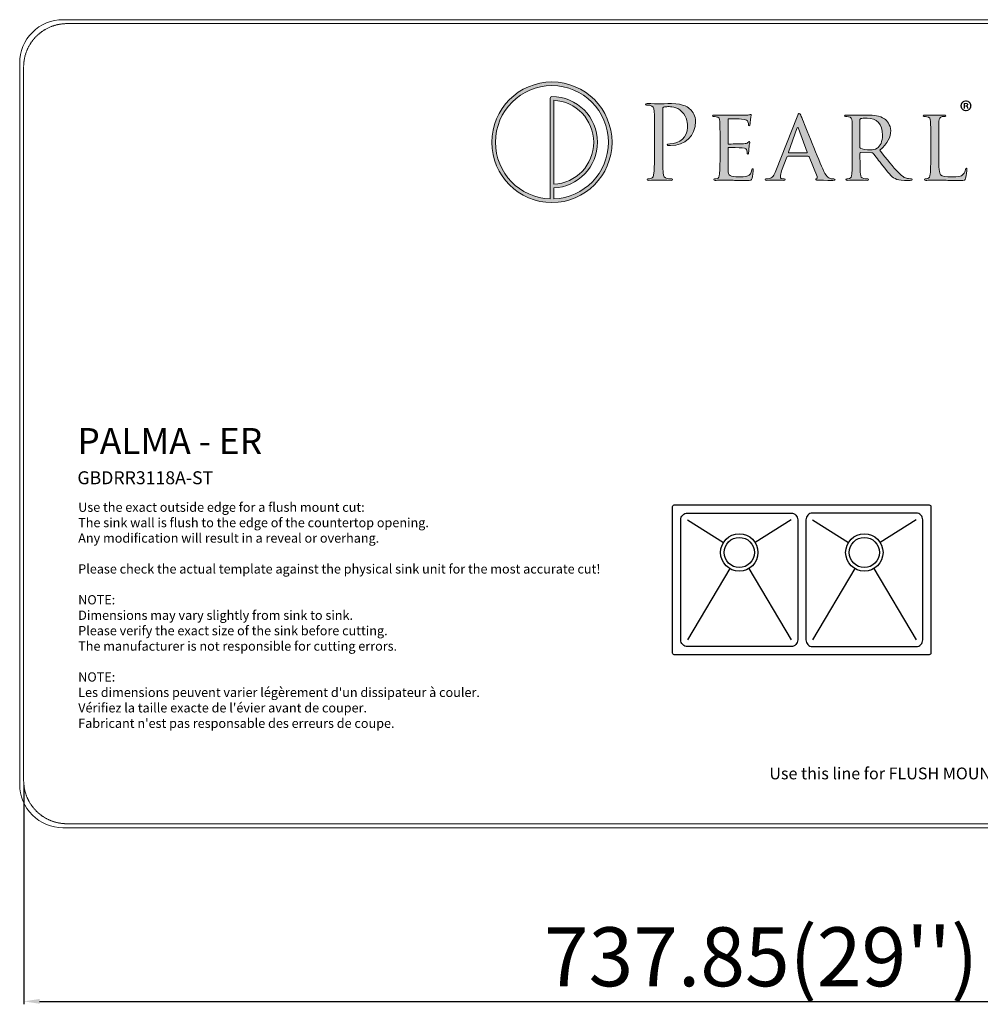
# Model space of a CAD drawing. Units: millimetres. Extents: x 2985 to 8316, y 627 to 1164.
# Drawn here: x 2985 to 3473, y 664 to 1164 of the extents above; entities that cross this region are included whole.
import ezdxf

# ---------------------------------------------------------------- set-up
doc = ezdxf.new("R2010")
doc.units = ezdxf.units.MM
doc.linetypes.add('DASHED2', pattern=[0.375, 0.25, -0.125])
doc.layers.add('图层1', color=10, linetype='Continuous', lineweight=15)
doc.styles.get("Standard").update_dxf_attribs({"font": 'SimSun.ttf'})
doc.dimstyles.new('DIMSTYLE_3', dxfattribs={"dimtxt": 30, "dimasz": 8, "dimexe": 1.5, "dimexo": 0.5, "dimgap": 3, "dimtad": 1, "dimdsep": 46, "dimtxsty": 'Standard', "dimblk": '_FILLED', "dimcen": 1, "dimadec": 0, "dimazin": 0, "dimtp": 0.01, "dimtm": 0.01, "dimtfac": 1, "dimtofl": 0, "dimtmove": 0, "dimatfit": 3, "dimldrblk": '_FILLED', "dimfxl": 1, "dimtolj": 1, "dimarcsym": 0})

# ---------------------------------------------------------------- blocks, each defined once
blk = doc.blocks.new('_FILLED')
at = {"color": 0, "linetype": 'ByBlock'}
blk.add_solid([(0, 0), (-1, 0.15), (-1, -0.15)], dxfattribs=at)
blk = doc.blocks.new('*D28')
at = {"color": 0, "lineweight": -2, "transparency": 16777216}
for p, q in [((2986.8, 775.08), (2986.8, 663.55)), ((3724.65, 775.08), (3724.65, 663.55)), ((2994.8, 665.05), (3716.65, 665.05))]:
    blk.add_line(p, q, dxfattribs=at)
at = {"layer": 'DEFPOINTS', "color": 0, "transparency": 16777216}
for p in [(2986.8, 775.58), (3724.65, 775.58), (3724.65, 665.05)]:
    blk.add_point(p, dxfattribs=at)
at = {"color": 0, "lineweight": -2, "transparency": 16777216, "xscale": 8, "yscale": 8, "zscale": 8, "rotation": 180}
blk.add_blockref('_FILLED', (2986.8, 665.05), dxfattribs=at)
at = {"color": 0, "lineweight": -2, "transparency": 16777216, "xscale": 8, "yscale": 8, "zscale": 8}
blk.add_blockref('_FILLED', (3724.65, 665.05), dxfattribs=at)
at = {"color": 0, "transparency": 16777216, "insert": (3361.62, 687.72), "char_height": 30, "attachment_point": 5}
blk.add_mtext("\\A1;737.85{\\fArial|b0|i0|c0|p34;(29'')}", dxfattribs=at)
blk = doc.blocks.new('1.1')
h = blk.add_hatch(color=256)
h.dxf.hatch_style = 2
edge = h.paths.add_edge_path()
edge.add_spline(control_points=[(690.82, 581.41), (672.21, 581.41), (657.07, 566.21), (657.07, 547.53), (657.07, 528.84), (672.21, 513.64), (690.82, 513.64), (709.43, 513.64), (724.57, 528.84), (724.57, 547.53), (724.57, 566.21), (709.43, 581.41), (690.82, 581.41)], knot_values=[0, 0, 0, 0, 1, 1, 1, 2, 2, 2, 3, 3, 3, 4, 4, 4, 4], degree=3, periodic=0)
edge = h.paths.add_edge_path()
edge.add_spline(control_points=[(691.86, 515.74), (691.86, 515.74), (691.86, 521.88), (691.86, 521.88), (705.48, 522.43), (716.39, 533.72), (716.39, 547.53), (716.39, 561.68), (704.92, 573.2), (690.82, 573.2), (690.25, 573.2), (689.78, 572.74), (689.78, 572.17), (689.78, 572.17), (689.78, 515.74), (689.78, 515.74), (672.79, 516.29), (659.14, 530.33), (659.14, 547.53), (659.14, 565.07), (673.35, 579.34), (690.82, 579.34), (708.29, 579.34), (722.5, 565.07), (722.5, 547.53), (722.5, 530.33), (708.84, 516.29), (691.86, 515.74)], knot_values=[0, 0, 0, 0, 1, 1, 1, 2, 2, 2, 3, 3, 3, 4, 4, 4, 5, 5, 5, 6, 6, 6, 7, 7, 7, 8, 8, 8, 9, 9, 9, 9], degree=3, periodic=0)
edge = h.paths.add_edge_path()
edge.add_spline(control_points=[(691.86, 523.95), (691.86, 523.95), (691.86, 571.1), (691.86, 571.1), (704.33, 570.56), (714.32, 560.19), (714.32, 547.53), (714.32, 534.86), (704.33, 524.5), (691.86, 523.95)], knot_values=[0, 0, 0, 0, 1, 1, 1, 2, 2, 2, 3, 3, 3, 3], degree=3, periodic=0)
h = blk.add_hatch(color=256)
h.dxf.hatch_style = 2
edge = h.paths.add_edge_path()
edge.add_spline(control_points=[(926.37, 568.02), (926.37, 566.31), (924.99, 564.95), (923.24, 564.95), (921.48, 564.95), (920.09, 566.31), (920.09, 568.02), (920.09, 569.74), (921.48, 571.08), (923.26, 571.08), (924.99, 571.08), (926.37, 569.74), (926.37, 568.02)], knot_values=[0, 0, 0, 0, 1, 1, 1, 2, 2, 2, 3, 3, 3, 4, 4, 4, 4], degree=3, periodic=0)
edge = h.paths.add_edge_path()
edge.add_spline(control_points=[(920.87, 568.02), (920.87, 566.66), (921.9, 565.58), (923.26, 565.58), (924.58, 565.56), (925.59, 566.66), (925.59, 568), (925.59, 569.36), (924.58, 570.46), (923.22, 570.46), (921.9, 570.46), (920.87, 569.36), (920.87, 568.02)], knot_values=[0, 0, 0, 0, 1, 1, 1, 2, 2, 2, 3, 3, 3, 4, 4, 4, 4], degree=3, periodic=0)
edge = h.paths.add_edge_path()
edge.add_spline(control_points=[(922.75, 566.44), (922.75, 566.44), (922.04, 566.44), (922.04, 566.44), (922.04, 566.44), (922.04, 569.49), (922.04, 569.49), (922.32, 569.53), (922.71, 569.59), (923.22, 569.59), (923.8, 569.59), (924.06, 569.49), (924.26, 569.34), (924.45, 569.21), (924.58, 568.99), (924.58, 568.69), (924.58, 568.32), (924.3, 568.08), (923.95, 567.96), (923.95, 567.96), (923.95, 567.93), (923.95, 567.93), (924.24, 567.83), (924.39, 567.59), (924.49, 567.18), (924.58, 566.72), (924.65, 566.55), (924.71, 566.44), (924.71, 566.44), (923.96, 566.44), (923.96, 566.44), (923.87, 566.55), (923.81, 566.81), (923.72, 567.18), (923.67, 567.5), (923.48, 567.65), (923.09, 567.65), (923.09, 567.65), (922.75, 567.65), (922.75, 567.65), (922.75, 567.65), (922.75, 566.44), (922.75, 566.44)], knot_values=[0, 0, 0, 0, 1, 1, 1, 2, 2, 2, 3, 3, 3, 4, 4, 4, 5, 5, 5, 6, 6, 6, 7, 7, 7, 8, 8, 8, 9, 9, 9, 10, 10, 10, 11, 11, 11, 12, 12, 12, 13, 13, 13, 14, 14, 14, 14], degree=3, periodic=0)
edge = h.paths.add_edge_path()
edge.add_spline(control_points=[(922.77, 568.15), (922.77, 568.15), (923.11, 568.15), (923.11, 568.15), (923.5, 568.15), (923.81, 568.28), (923.81, 568.6), (923.81, 568.88), (923.61, 569.06), (923.16, 569.06), (922.98, 569.06), (922.85, 569.05), (922.77, 569.03), (922.77, 569.03), (922.77, 568.15), (922.77, 568.15)], knot_values=[0, 0, 0, 0, 1, 1, 1, 2, 2, 2, 3, 3, 3, 4, 4, 4, 5, 5, 5, 5], degree=3, periodic=0)
h = blk.add_hatch(color=256)
h.dxf.hatch_style = 2
edge = h.paths.add_edge_path()
edge.add_spline(control_points=[(748.38, 552.71), (748.38, 561.61), (748.38, 563.21), (748.27, 565.03), (748.15, 566.97), (747.7, 567.88), (745.81, 568.28), (745.36, 568.4), (744.39, 568.45), (743.88, 568.45), (743.65, 568.45), (743.42, 568.57), (743.42, 568.79), (743.42, 569.14), (743.7, 569.25), (744.33, 569.25), (746.9, 569.25), (750.32, 569.08), (750.78, 569.08), (752.03, 569.08), (755.34, 569.25), (757.96, 569.25), (765.09, 569.25), (767.65, 566.86), (768.57, 566), (769.82, 564.8), (771.42, 562.24), (771.42, 559.21), (771.42, 551.12), (765.49, 545.64), (757.39, 545.64), (757.1, 545.64), (756.48, 545.64), (756.19, 545.7), (755.91, 545.7), (755.57, 545.81), (755.57, 546.1), (755.57, 546.56), (755.91, 546.61), (757.1, 546.61), (762.64, 546.61), (766.97, 550.66), (766.97, 555.91), (766.97, 557.79), (766.8, 561.61), (763.78, 564.69), (760.75, 567.77), (757.28, 567.54), (755.96, 567.54), (754.99, 567.54), (754.03, 567.43), (753.51, 567.2), (753.17, 567.08), (753.06, 566.68), (753.06, 566.11), (753.06, 566.11), (753.06, 542.68), (753.06, 542.68), (753.06, 537.2), (753.06, 532.7), (753.34, 530.3), (753.51, 528.65), (753.85, 527.4), (755.57, 527.17), (756.36, 527.05), (757.62, 526.94), (758.13, 526.94), (758.47, 526.94), (758.59, 526.77), (758.59, 526.6), (758.59, 526.31), (758.3, 526.14), (757.68, 526.14), (754.54, 526.14), (750.95, 526.31), (750.66, 526.31), (750.49, 526.31), (746.9, 526.14), (745.19, 526.14), (744.56, 526.14), (744.27, 526.25), (744.27, 526.6), (744.27, 526.77), (744.39, 526.94), (744.73, 526.94), (745.24, 526.94), (745.93, 527.05), (746.44, 527.17), (747.58, 527.4), (747.87, 528.65), (748.1, 530.3), (748.38, 532.7), (748.38, 537.2), (748.38, 542.68), (748.38, 542.68), (748.38, 552.71), (748.38, 552.71)], knot_values=[0, 0, 0, 0, 1, 1, 1, 2, 2, 2, 3, 3, 3, 4, 4, 4, 5, 5, 5, 6, 6, 6, 7, 7, 7, 8, 8, 8, 9, 9, 9, 10, 10, 10, 11, 11, 11, 12, 12, 12, 13, 13, 13, 14, 14, 14, 15, 15, 15, 16, 16, 16, 17, 17, 17, 18, 18, 18, 19, 19, 19, 20, 20, 20, 21, 21, 21, 22, 22, 22, 23, 23, 23, 24, 24, 24, 25, 25, 25, 26, 26, 26, 27, 27, 27, 28, 28, 28, 29, 29, 29, 30, 30, 30, 31, 31, 31, 32, 32, 32, 32], degree=3, periodic=0)
h = blk.add_hatch(color=256)
h.dxf.hatch_style = 2
edge = h.paths.add_edge_path()
edge.add_spline(control_points=[(785.18, 548.78), (785.18, 556.31), (785.18, 557.67), (785.07, 559.21), (784.95, 560.87), (784.67, 561.67), (783.01, 561.89), (782.61, 561.95), (781.76, 562.01), (781.3, 562.01), (781.13, 562.01), (780.9, 562.24), (780.9, 562.41), (780.9, 562.69), (781.13, 562.81), (781.7, 562.81), (783.98, 562.81), (787.23, 562.69), (787.52, 562.69), (787.86, 562.69), (798.35, 562.64), (799.49, 562.69), (800.46, 562.75), (801.37, 562.92), (801.77, 562.98), (802, 563.04), (802.23, 563.21), (802.46, 563.21), (802.63, 563.21), (802.69, 562.98), (802.69, 562.75), (802.69, 562.41), (802.4, 561.84), (802.29, 560.47), (802.23, 560.01), (802.12, 557.85), (802, 557.28), (801.94, 557.05), (801.77, 556.76), (801.55, 556.76), (801.26, 556.76), (801.15, 556.99), (801.15, 557.39), (801.15, 557.73), (801.09, 558.53), (800.86, 559.1), (800.52, 559.9), (800.01, 560.24), (797.27, 560.58), (796.41, 560.7), (790.6, 560.75), (790.03, 560.75), (789.8, 560.75), (789.74, 560.58), (789.74, 560.24), (789.74, 560.24), (789.74, 547.07), (789.74, 547.07), (789.74, 546.73), (789.74, 546.56), (790.03, 546.56), (790.65, 546.56), (797.27, 546.56), (798.41, 546.67), (799.61, 546.78), (800.35, 546.84), (800.86, 547.35), (801.2, 547.7), (801.43, 547.98), (801.6, 547.98), (801.77, 547.98), (801.89, 547.87), (801.89, 547.58), (801.89, 547.3), (801.6, 546.5), (801.49, 544.9), (801.37, 543.93), (801.26, 542.11), (801.26, 541.77), (801.26, 541.37), (801.15, 540.85), (800.8, 540.85), (800.58, 540.85), (800.46, 541.02), (800.46, 541.31), (800.46, 541.77), (800.46, 542.28), (800.23, 542.91), (800.06, 543.59), (799.61, 544.16), (797.67, 544.39), (796.3, 544.56), (790.94, 544.62), (790.08, 544.62), (789.8, 544.62), (789.74, 544.45), (789.74, 544.27), (789.74, 544.27), (789.74, 540.23), (789.74, 540.23), (789.74, 538.57), (789.68, 532.93), (789.74, 531.96), (789.86, 528.71), (790.77, 528.08), (795.73, 528.08), (797.04, 528.08), (799.44, 528.08), (800.75, 528.59), (802.06, 529.16), (802.74, 530.02), (803.03, 531.96), (803.14, 532.53), (803.26, 532.7), (803.54, 532.7), (803.83, 532.7), (803.88, 532.3), (803.88, 531.96), (803.88, 531.61), (803.48, 528.31), (803.2, 527.28), (802.86, 526.03), (802.34, 526.03), (800.41, 526.03), (796.64, 526.03), (793.73, 526.14), (791.68, 526.2), (789.57, 526.31), (788.26, 526.31), (787.52, 526.31), (787.4, 526.31), (786.43, 526.31), (785.35, 526.25), (784.38, 526.2), (783.24, 526.14), (782.44, 526.14), (781.93, 526.14), (781.64, 526.25), (781.64, 526.54), (781.64, 526.71), (781.76, 526.94), (782.04, 526.94), (782.5, 526.94), (783.13, 527.11), (783.58, 527.17), (784.55, 527.34), (784.67, 528.31), (784.89, 529.73), (785.18, 531.73), (785.18, 535.55), (785.18, 540.23), (785.18, 540.23), (785.18, 548.78), (785.18, 548.78)], knot_values=[0, 0, 0, 0, 1, 1, 1, 2, 2, 2, 3, 3, 3, 4, 4, 4, 5, 5, 5, 6, 6, 6, 7, 7, 7, 8, 8, 8, 9, 9, 9, 10, 10, 10, 11, 11, 11, 12, 12, 12, 13, 13, 13, 14, 14, 14, 15, 15, 15, 16, 16, 16, 17, 17, 17, 18, 18, 18, 19, 19, 19, 20, 20, 20, 21, 21, 21, 22, 22, 22, 23, 23, 23, 24, 24, 24, 25, 25, 25, 26, 26, 26, 27, 27, 27, 28, 28, 28, 29, 29, 29, 30, 30, 30, 31, 31, 31, 32, 32, 32, 33, 33, 33, 34, 34, 34, 35, 35, 35, 36, 36, 36, 37, 37, 37, 38, 38, 38, 39, 39, 39, 40, 40, 40, 41, 41, 41, 42, 42, 42, 43, 43, 43, 44, 44, 44, 45, 45, 45, 46, 46, 46, 47, 47, 47, 48, 48, 48, 49, 49, 49, 50, 50, 50, 51, 51, 51, 51], degree=3, periodic=0)
h = blk.add_hatch(color=256)
h.dxf.hatch_style = 2
edge = h.paths.add_edge_path()
edge.add_spline(control_points=[(828.4, 561.84), (829.03, 563.43), (829.26, 563.72), (829.6, 563.72), (830.11, 563.72), (830.28, 563.04), (830.8, 561.95), (831.71, 559.9), (839.75, 539.88), (842.83, 532.53), (844.65, 528.19), (846.02, 527.57), (847.11, 527.22), (847.85, 527), (848.59, 526.94), (849.1, 526.94), (849.39, 526.94), (849.73, 526.82), (849.73, 526.54), (849.73, 526.25), (849.16, 526.14), (848.59, 526.14), (847.85, 526.14), (844.14, 526.14), (840.66, 526.25), (839.69, 526.31), (838.9, 526.31), (838.9, 526.6), (838.9, 526.82), (839.01, 526.82), (839.24, 526.94), (839.52, 527.05), (840.04, 527.45), (839.69, 528.25), (839.69, 528.25), (835.19, 539.37), (835.19, 539.37), (835.07, 539.6), (835.02, 539.66), (834.73, 539.66), (834.73, 539.66), (823.16, 539.66), (823.16, 539.66), (822.93, 539.66), (822.76, 539.54), (822.64, 539.26), (822.64, 539.26), (819.79, 531.5), (819.79, 531.5), (819.34, 530.3), (819.05, 529.11), (819.05, 528.25), (819.05, 527.28), (819.91, 526.94), (820.76, 526.94), (820.76, 526.94), (821.22, 526.94), (821.22, 526.94), (821.62, 526.94), (821.73, 526.77), (821.73, 526.54), (821.73, 526.25), (821.45, 526.14), (820.99, 526.14), (819.79, 526.14), (817.05, 526.31), (816.48, 526.31), (815.97, 526.31), (813.46, 526.14), (811.41, 526.14), (810.78, 526.14), (810.44, 526.25), (810.44, 526.54), (810.44, 526.77), (810.67, 526.94), (810.9, 526.94), (811.24, 526.94), (811.98, 527), (812.38, 527.05), (814.66, 527.34), (815.63, 529.05), (816.6, 531.5), (816.6, 531.5), (828.4, 561.84), (828.4, 561.84)], knot_values=[0, 0, 0, 0, 1, 1, 1, 2, 2, 2, 3, 3, 3, 4, 4, 4, 5, 5, 5, 6, 6, 6, 7, 7, 7, 8, 8, 8, 9, 9, 9, 10, 10, 10, 11, 11, 11, 12, 12, 12, 13, 13, 13, 14, 14, 14, 15, 15, 15, 16, 16, 16, 17, 17, 17, 18, 18, 18, 19, 19, 19, 20, 20, 20, 21, 21, 21, 22, 22, 22, 23, 23, 23, 24, 24, 24, 25, 25, 25, 26, 26, 26, 27, 27, 27, 28, 28, 28, 28], degree=3, periodic=0)
edge = h.paths.add_edge_path()
edge.add_spline(control_points=[(833.99, 541.65), (834.22, 541.65), (834.22, 541.77), (834.16, 541.99), (834.16, 541.99), (829.2, 555.28), (829.2, 555.28), (828.92, 556.02), (828.63, 556.02), (828.35, 555.28), (828.35, 555.28), (823.67, 541.99), (823.67, 541.99), (823.61, 541.77), (823.67, 541.65), (823.84, 541.65), (823.84, 541.65), (833.99, 541.65), (833.99, 541.65)], knot_values=[0, 0, 0, 0, 1, 1, 1, 2, 2, 2, 3, 3, 3, 4, 4, 4, 5, 5, 5, 6, 6, 6, 6], degree=3, periodic=0)
h = blk.add_hatch(color=256)
h.dxf.hatch_style = 2
edge = h.paths.add_edge_path()
edge.add_spline(control_points=[(859.43, 548.78), (859.43, 556.31), (859.43, 557.67), (859.31, 559.21), (859.2, 560.87), (858.91, 561.67), (857.26, 561.89), (856.86, 561.95), (856.01, 562.01), (855.55, 562.01), (855.38, 562.01), (855.15, 562.24), (855.15, 562.41), (855.15, 562.69), (855.38, 562.81), (855.95, 562.81), (858.23, 562.81), (861.59, 562.69), (861.88, 562.69), (862.39, 562.69), (866.61, 562.81), (868.15, 562.81), (871.34, 562.81), (874.88, 562.52), (877.5, 560.7), (878.76, 559.78), (880.98, 557.45), (880.98, 554.08), (880.98, 550.49), (879.5, 547.01), (874.82, 543.02), (878.93, 537.89), (882.41, 533.5), (885.32, 530.47), (888, 527.74), (889.65, 527.28), (890.9, 527.11), (891.87, 526.94), (892.39, 526.94), (892.67, 526.94), (892.96, 526.94), (893.13, 526.71), (893.13, 526.54), (893.13, 526.25), (892.84, 526.14), (891.93, 526.14), (891.93, 526.14), (888.79, 526.14), (888.79, 526.14), (885.94, 526.14), (884.69, 526.43), (883.43, 527.11), (881.27, 528.25), (879.44, 530.59), (876.59, 534.24), (874.48, 536.86), (872.26, 540), (871.17, 541.31), (870.95, 541.54), (870.83, 541.59), (870.49, 541.59), (870.49, 541.59), (864.1, 541.71), (864.1, 541.71), (863.87, 541.71), (863.76, 541.59), (863.76, 541.31), (863.76, 541.31), (863.76, 540.17), (863.76, 540.17), (863.76, 535.49), (863.76, 531.73), (863.99, 529.73), (864.16, 528.31), (864.45, 527.4), (865.98, 527.17), (866.67, 527.05), (867.75, 526.94), (868.21, 526.94), (868.55, 526.94), (868.61, 526.71), (868.61, 526.54), (868.61, 526.31), (868.38, 526.14), (867.81, 526.14), (865.07, 526.14), (861.88, 526.31), (861.65, 526.31), (861.59, 526.31), (858.23, 526.14), (856.69, 526.14), (856.18, 526.14), (855.89, 526.25), (855.89, 526.54), (855.89, 526.71), (856.01, 526.94), (856.29, 526.94), (856.75, 526.94), (857.37, 527.05), (857.83, 527.17), (858.8, 527.4), (858.91, 528.31), (859.14, 529.73), (859.43, 531.73), (859.43, 535.55), (859.43, 540.23), (859.43, 540.23), (859.43, 548.78), (859.43, 548.78)], knot_values=[0, 0, 0, 0, 1, 1, 1, 2, 2, 2, 3, 3, 3, 4, 4, 4, 5, 5, 5, 6, 6, 6, 7, 7, 7, 8, 8, 8, 9, 9, 9, 10, 10, 10, 11, 11, 11, 12, 12, 12, 13, 13, 13, 14, 14, 14, 15, 15, 15, 16, 16, 16, 17, 17, 17, 18, 18, 18, 19, 19, 19, 20, 20, 20, 21, 21, 21, 22, 22, 22, 23, 23, 23, 24, 24, 24, 25, 25, 25, 26, 26, 26, 27, 27, 27, 28, 28, 28, 29, 29, 29, 30, 30, 30, 31, 31, 31, 32, 32, 32, 33, 33, 33, 34, 34, 34, 35, 35, 35, 36, 36, 36, 36], degree=3, periodic=0)
edge = h.paths.add_edge_path()
edge.add_spline(control_points=[(863.76, 544.67), (863.76, 544.39), (863.87, 544.22), (864.1, 544.05), (864.84, 543.65), (867.41, 543.3), (869.63, 543.3), (870.83, 543.3), (872.2, 543.36), (873.4, 544.16), (875.11, 545.3), (876.42, 547.87), (876.42, 551.57), (876.42, 557.62), (873.11, 561.1), (867.75, 561.1), (866.27, 561.1), (864.67, 560.93), (864.16, 560.81), (863.93, 560.7), (863.76, 560.53), (863.76, 560.24), (863.76, 560.24), (863.76, 544.67), (863.76, 544.67)], knot_values=[0, 0, 0, 0, 1, 1, 1, 2, 2, 2, 3, 3, 3, 4, 4, 4, 5, 5, 5, 6, 6, 6, 7, 7, 7, 8, 8, 8, 8], degree=3, periodic=0)
h = blk.add_hatch(color=256)
h.dxf.hatch_style = 2
edge = h.paths.add_edge_path()
edge.add_spline(control_points=[(908.01, 540.11), (908.01, 532.98), (908.13, 530.08), (909.04, 529.22), (909.84, 528.42), (911.78, 528.08), (915.71, 528.08), (918.33, 528.08), (920.56, 528.14), (921.75, 529.56), (922.38, 530.3), (922.78, 531.33), (922.95, 532.3), (923.01, 532.64), (923.18, 532.93), (923.47, 532.93), (923.69, 532.93), (923.81, 532.7), (923.81, 532.19), (923.81, 531.67), (923.47, 528.76), (923.07, 527.34), (922.72, 526.2), (922.55, 526.03), (919.87, 526.03), (916.28, 526.03), (913.49, 526.08), (911.15, 526.2), (908.87, 526.25), (907.16, 526.31), (905.67, 526.31), (905.45, 526.31), (904.59, 526.31), (903.62, 526.25), (902.59, 526.2), (901.51, 526.14), (900.71, 526.14), (900.2, 526.14), (899.91, 526.25), (899.91, 526.54), (899.91, 526.71), (900.03, 526.94), (900.31, 526.94), (900.77, 526.94), (901.4, 527.05), (901.85, 527.17), (902.82, 527.4), (902.94, 528.31), (903.16, 529.73), (903.45, 531.73), (903.45, 535.55), (903.45, 540.23), (903.45, 540.23), (903.45, 548.78), (903.45, 548.78), (903.45, 556.31), (903.45, 557.67), (903.34, 559.21), (903.22, 560.87), (902.94, 561.67), (901.28, 561.89), (900.88, 561.95), (900.03, 562.01), (899.57, 562.01), (899.4, 562.01), (899.17, 562.24), (899.17, 562.41), (899.17, 562.69), (899.4, 562.81), (899.97, 562.81), (902.25, 562.81), (905.39, 562.69), (905.67, 562.69), (905.9, 562.69), (909.67, 562.81), (911.21, 562.81), (911.72, 562.81), (912, 562.69), (912, 562.41), (912, 562.24), (911.78, 562.07), (911.6, 562.07), (911.26, 562.07), (910.52, 562.01), (909.95, 561.95), (908.47, 561.67), (908.18, 560.93), (908.07, 559.21), (908.01, 557.67), (908.01, 556.31), (908.01, 548.78), (908.01, 548.78), (908.01, 540.11), (908.01, 540.11)], knot_values=[0, 0, 0, 0, 1, 1, 1, 2, 2, 2, 3, 3, 3, 4, 4, 4, 5, 5, 5, 6, 6, 6, 7, 7, 7, 8, 8, 8, 9, 9, 9, 10, 10, 10, 11, 11, 11, 12, 12, 12, 13, 13, 13, 14, 14, 14, 15, 15, 15, 16, 16, 16, 17, 17, 17, 18, 18, 18, 19, 19, 19, 20, 20, 20, 21, 21, 21, 22, 22, 22, 23, 23, 23, 24, 24, 24, 25, 25, 25, 26, 26, 26, 27, 27, 27, 28, 28, 28, 29, 29, 29, 30, 30, 30, 31, 31, 31, 31], degree=3, periodic=0)
at = {"lineweight": 0}
for points, knots in [([(690.82, 581.41), (672.21, 581.41), (657.07, 566.21), (657.07, 547.53), (657.07, 528.84), (672.21, 513.64), (690.82, 513.64), (709.43, 513.64), (724.57, 528.84), (724.57, 547.53), (724.57, 566.21), (709.43, 581.41), (690.82, 581.41)], [0, 0, 0, 0, 1, 1, 1, 2, 2, 2, 3, 3, 3, 4, 4, 4, 4]), ([(691.86, 515.74), (691.86, 515.74), (691.86, 521.88), (691.86, 521.88), (705.48, 522.43), (716.39, 533.72), (716.39, 547.53), (716.39, 561.68), (704.92, 573.2), (690.82, 573.2), (690.25, 573.2), (689.78, 572.74), (689.78, 572.17), (689.78, 572.17), (689.78, 515.74), (689.78, 515.74), (672.79, 516.29), (659.14, 530.33), (659.14, 547.53), (659.14, 565.07), (673.35, 579.34), (690.82, 579.34), (708.29, 579.34), (722.5, 565.07), (722.5, 547.53), (722.5, 530.33), (708.84, 516.29), (691.86, 515.74)], [0, 0, 0, 0, 1, 1, 1, 2, 2, 2, 3, 3, 3, 4, 4, 4, 5, 5, 5, 6, 6, 6, 7, 7, 7, 8, 8, 8, 9, 9, 9, 9]), ([(691.86, 523.95), (691.86, 523.95), (691.86, 571.1), (691.86, 571.1), (704.33, 570.56), (714.32, 560.19), (714.32, 547.53), (714.32, 534.86), (704.33, 524.5), (691.86, 523.95)], [0, 0, 0, 0, 1, 1, 1, 2, 2, 2, 3, 3, 3, 3]), ([(748.38, 552.71), (748.38, 561.61), (748.38, 563.21), (748.27, 565.03), (748.15, 566.97), (747.7, 567.88), (745.81, 568.28), (745.36, 568.4), (744.39, 568.45), (743.88, 568.45), (743.65, 568.45), (743.42, 568.57), (743.42, 568.79), (743.42, 569.14), (743.7, 569.25), (744.33, 569.25), (746.9, 569.25), (750.32, 569.08), (750.78, 569.08), (752.03, 569.08), (755.34, 569.25), (757.96, 569.25), (765.09, 569.25), (767.65, 566.86), (768.57, 566), (769.82, 564.8), (771.42, 562.24), (771.42, 559.21), (771.42, 551.12), (765.49, 545.64), (757.39, 545.64), (757.1, 545.64), (756.48, 545.64), (756.19, 545.7), (755.91, 545.7), (755.57, 545.81), (755.57, 546.1), (755.57, 546.56), (755.91, 546.61), (757.1, 546.61), (762.64, 546.61), (766.97, 550.66), (766.97, 555.91), (766.97, 557.79), (766.8, 561.61), (763.78, 564.69), (760.75, 567.77), (757.28, 567.54), (755.96, 567.54), (754.99, 567.54), (754.03, 567.43), (753.51, 567.2), (753.17, 567.08), (753.06, 566.68), (753.06, 566.11), (753.06, 566.11), (753.06, 542.68), (753.06, 542.68), (753.06, 537.2), (753.06, 532.7), (753.34, 530.3), (753.51, 528.65), (753.85, 527.4), (755.57, 527.17), (756.36, 527.05), (757.62, 526.94), (758.13, 526.94), (758.47, 526.94), (758.59, 526.77), (758.59, 526.6), (758.59, 526.31), (758.3, 526.14), (757.68, 526.14), (754.54, 526.14), (750.95, 526.31), (750.66, 526.31), (750.49, 526.31), (746.9, 526.14), (745.19, 526.14), (744.56, 526.14), (744.27, 526.25), (744.27, 526.6), (744.27, 526.77), (744.39, 526.94), (744.73, 526.94), (745.24, 526.94), (745.93, 527.05), (746.44, 527.17), (747.58, 527.4), (747.87, 528.65), (748.1, 530.3), (748.38, 532.7), (748.38, 537.2), (748.38, 542.68), (748.38, 542.68), (748.38, 552.71), (748.38, 552.71)], [0, 0, 0, 0, 1, 1, 1, 2, 2, 2, 3, 3, 3, 4, 4, 4, 5, 5, 5, 6, 6, 6, 7, 7, 7, 8, 8, 8, 9, 9, 9, 10, 10, 10, 11, 11, 11, 12, 12, 12, 13, 13, 13, 14, 14, 14, 15, 15, 15, 16, 16, 16, 17, 17, 17, 18, 18, 18, 19, 19, 19, 20, 20, 20, 21, 21, 21, 22, 22, 22, 23, 23, 23, 24, 24, 24, 25, 25, 25, 26, 26, 26, 27, 27, 27, 28, 28, 28, 29, 29, 29, 30, 30, 30, 31, 31, 31, 32, 32, 32, 32]), ([(785.18, 548.78), (785.18, 556.31), (785.18, 557.67), (785.07, 559.21), (784.95, 560.87), (784.67, 561.67), (783.01, 561.89), (782.61, 561.95), (781.76, 562.01), (781.3, 562.01), (781.13, 562.01), (780.9, 562.24), (780.9, 562.41), (780.9, 562.69), (781.13, 562.81), (781.7, 562.81), (783.98, 562.81), (787.23, 562.69), (787.52, 562.69), (787.86, 562.69), (798.35, 562.64), (799.49, 562.69), (800.46, 562.75), (801.37, 562.92), (801.77, 562.98), (802, 563.04), (802.23, 563.21), (802.46, 563.21), (802.63, 563.21), (802.69, 562.98), (802.69, 562.75), (802.69, 562.41), (802.4, 561.84), (802.29, 560.47), (802.23, 560.01), (802.12, 557.85), (802, 557.28), (801.94, 557.05), (801.77, 556.76), (801.55, 556.76), (801.26, 556.76), (801.15, 556.99), (801.15, 557.39), (801.15, 557.73), (801.09, 558.53), (800.86, 559.1), (800.52, 559.9), (800.01, 560.24), (797.27, 560.58), (796.41, 560.7), (790.6, 560.75), (790.03, 560.75), (789.8, 560.75), (789.74, 560.58), (789.74, 560.24), (789.74, 560.24), (789.74, 547.07), (789.74, 547.07), (789.74, 546.73), (789.74, 546.56), (790.03, 546.56), (790.65, 546.56), (797.27, 546.56), (798.41, 546.67), (799.61, 546.78), (800.35, 546.84), (800.86, 547.35), (801.2, 547.7), (801.43, 547.98), (801.6, 547.98), (801.77, 547.98), (801.89, 547.87), (801.89, 547.58), (801.89, 547.3), (801.6, 546.5), (801.49, 544.9), (801.37, 543.93), (801.26, 542.11), (801.26, 541.77), (801.26, 541.37), (801.15, 540.85), (800.8, 540.85), (800.58, 540.85), (800.46, 541.02), (800.46, 541.31), (800.46, 541.77), (800.46, 542.28), (800.23, 542.91), (800.06, 543.59), (799.61, 544.16), (797.67, 544.39), (796.3, 544.56), (790.94, 544.62), (790.08, 544.62), (789.8, 544.62), (789.74, 544.45), (789.74, 544.27), (789.74, 544.27), (789.74, 540.23), (789.74, 540.23), (789.74, 538.57), (789.68, 532.93), (789.74, 531.96), (789.86, 528.71), (790.77, 528.08), (795.73, 528.08), (797.04, 528.08), (799.44, 528.08), (800.75, 528.59), (802.06, 529.16), (802.74, 530.02), (803.03, 531.96), (803.14, 532.53), (803.26, 532.7), (803.54, 532.7), (803.83, 532.7), (803.88, 532.3), (803.88, 531.96), (803.88, 531.61), (803.48, 528.31), (803.2, 527.28), (802.86, 526.03), (802.34, 526.03), (800.41, 526.03), (796.64, 526.03), (793.73, 526.14), (791.68, 526.2), (789.57, 526.31), (788.26, 526.31), (787.52, 526.31), (787.4, 526.31), (786.43, 526.31), (785.35, 526.25), (784.38, 526.2), (783.24, 526.14), (782.44, 526.14), (781.93, 526.14), (781.64, 526.25), (781.64, 526.54), (781.64, 526.71), (781.76, 526.94), (782.04, 526.94), (782.5, 526.94), (783.13, 527.11), (783.58, 527.17), (784.55, 527.34), (784.67, 528.31), (784.89, 529.73), (785.18, 531.73), (785.18, 535.55), (785.18, 540.23), (785.18, 540.23), (785.18, 548.78), (785.18, 548.78)], [0, 0, 0, 0, 1, 1, 1, 2, 2, 2, 3, 3, 3, 4, 4, 4, 5, 5, 5, 6, 6, 6, 7, 7, 7, 8, 8, 8, 9, 9, 9, 10, 10, 10, 11, 11, 11, 12, 12, 12, 13, 13, 13, 14, 14, 14, 15, 15, 15, 16, 16, 16, 17, 17, 17, 18, 18, 18, 19, 19, 19, 20, 20, 20, 21, 21, 21, 22, 22, 22, 23, 23, 23, 24, 24, 24, 25, 25, 25, 26, 26, 26, 27, 27, 27, 28, 28, 28, 29, 29, 29, 30, 30, 30, 31, 31, 31, 32, 32, 32, 33, 33, 33, 34, 34, 34, 35, 35, 35, 36, 36, 36, 37, 37, 37, 38, 38, 38, 39, 39, 39, 40, 40, 40, 41, 41, 41, 42, 42, 42, 43, 43, 43, 44, 44, 44, 45, 45, 45, 46, 46, 46, 47, 47, 47, 48, 48, 48, 49, 49, 49, 50, 50, 50, 51, 51, 51, 51]), ([(828.4, 561.84), (829.03, 563.43), (829.26, 563.72), (829.6, 563.72), (830.11, 563.72), (830.28, 563.04), (830.8, 561.95), (831.71, 559.9), (839.75, 539.88), (842.83, 532.53), (844.65, 528.19), (846.02, 527.57), (847.11, 527.22), (847.85, 527), (848.59, 526.94), (849.1, 526.94), (849.39, 526.94), (849.73, 526.82), (849.73, 526.54), (849.73, 526.25), (849.16, 526.14), (848.59, 526.14), (847.85, 526.14), (844.14, 526.14), (840.66, 526.25), (839.69, 526.31), (838.9, 526.31), (838.9, 526.6), (838.9, 526.82), (839.01, 526.82), (839.24, 526.94), (839.52, 527.05), (840.04, 527.45), (839.69, 528.25), (839.69, 528.25), (835.19, 539.37), (835.19, 539.37), (835.07, 539.6), (835.02, 539.66), (834.73, 539.66), (834.73, 539.66), (823.16, 539.66), (823.16, 539.66), (822.93, 539.66), (822.76, 539.54), (822.64, 539.26), (822.64, 539.26), (819.79, 531.5), (819.79, 531.5), (819.34, 530.3), (819.05, 529.11), (819.05, 528.25), (819.05, 527.28), (819.91, 526.94), (820.76, 526.94), (820.76, 526.94), (821.22, 526.94), (821.22, 526.94), (821.62, 526.94), (821.73, 526.77), (821.73, 526.54), (821.73, 526.25), (821.45, 526.14), (820.99, 526.14), (819.79, 526.14), (817.05, 526.31), (816.48, 526.31), (815.97, 526.31), (813.46, 526.14), (811.41, 526.14), (810.78, 526.14), (810.44, 526.25), (810.44, 526.54), (810.44, 526.77), (810.67, 526.94), (810.9, 526.94), (811.24, 526.94), (811.98, 527), (812.38, 527.05), (814.66, 527.34), (815.63, 529.05), (816.6, 531.5), (816.6, 531.5), (828.4, 561.84), (828.4, 561.84)], [0, 0, 0, 0, 1, 1, 1, 2, 2, 2, 3, 3, 3, 4, 4, 4, 5, 5, 5, 6, 6, 6, 7, 7, 7, 8, 8, 8, 9, 9, 9, 10, 10, 10, 11, 11, 11, 12, 12, 12, 13, 13, 13, 14, 14, 14, 15, 15, 15, 16, 16, 16, 17, 17, 17, 18, 18, 18, 19, 19, 19, 20, 20, 20, 21, 21, 21, 22, 22, 22, 23, 23, 23, 24, 24, 24, 25, 25, 25, 26, 26, 26, 27, 27, 27, 28, 28, 28, 28]), ([(859.43, 548.78), (859.43, 556.31), (859.43, 557.67), (859.31, 559.21), (859.2, 560.87), (858.91, 561.67), (857.26, 561.89), (856.86, 561.95), (856.01, 562.01), (855.55, 562.01), (855.38, 562.01), (855.15, 562.24), (855.15, 562.41), (855.15, 562.69), (855.38, 562.81), (855.95, 562.81), (858.23, 562.81), (861.59, 562.69), (861.88, 562.69), (862.39, 562.69), (866.61, 562.81), (868.15, 562.81), (871.34, 562.81), (874.88, 562.52), (877.5, 560.7), (878.76, 559.78), (880.98, 557.45), (880.98, 554.08), (880.98, 550.49), (879.5, 547.01), (874.82, 543.02), (878.93, 537.89), (882.41, 533.5), (885.32, 530.47), (888, 527.74), (889.65, 527.28), (890.9, 527.11), (891.87, 526.94), (892.39, 526.94), (892.67, 526.94), (892.96, 526.94), (893.13, 526.71), (893.13, 526.54), (893.13, 526.25), (892.84, 526.14), (891.93, 526.14), (891.93, 526.14), (888.79, 526.14), (888.79, 526.14), (885.94, 526.14), (884.69, 526.43), (883.43, 527.11), (881.27, 528.25), (879.44, 530.59), (876.59, 534.24), (874.48, 536.86), (872.26, 540), (871.17, 541.31), (870.95, 541.54), (870.83, 541.59), (870.49, 541.59), (870.49, 541.59), (864.1, 541.71), (864.1, 541.71), (863.87, 541.71), (863.76, 541.59), (863.76, 541.31), (863.76, 541.31), (863.76, 540.17), (863.76, 540.17), (863.76, 535.49), (863.76, 531.73), (863.99, 529.73), (864.16, 528.31), (864.45, 527.4), (865.98, 527.17), (866.67, 527.05), (867.75, 526.94), (868.21, 526.94), (868.55, 526.94), (868.61, 526.71), (868.61, 526.54), (868.61, 526.31), (868.38, 526.14), (867.81, 526.14), (865.07, 526.14), (861.88, 526.31), (861.65, 526.31), (861.59, 526.31), (858.23, 526.14), (856.69, 526.14), (856.18, 526.14), (855.89, 526.25), (855.89, 526.54), (855.89, 526.71), (856.01, 526.94), (856.29, 526.94), (856.75, 526.94), (857.37, 527.05), (857.83, 527.17), (858.8, 527.4), (858.91, 528.31), (859.14, 529.73), (859.43, 531.73), (859.43, 535.55), (859.43, 540.23), (859.43, 540.23), (859.43, 548.78), (859.43, 548.78)], [0, 0, 0, 0, 1, 1, 1, 2, 2, 2, 3, 3, 3, 4, 4, 4, 5, 5, 5, 6, 6, 6, 7, 7, 7, 8, 8, 8, 9, 9, 9, 10, 10, 10, 11, 11, 11, 12, 12, 12, 13, 13, 13, 14, 14, 14, 15, 15, 15, 16, 16, 16, 17, 17, 17, 18, 18, 18, 19, 19, 19, 20, 20, 20, 21, 21, 21, 22, 22, 22, 23, 23, 23, 24, 24, 24, 25, 25, 25, 26, 26, 26, 27, 27, 27, 28, 28, 28, 29, 29, 29, 30, 30, 30, 31, 31, 31, 32, 32, 32, 33, 33, 33, 34, 34, 34, 35, 35, 35, 36, 36, 36, 36]), ([(863.76, 544.67), (863.76, 544.39), (863.87, 544.22), (864.1, 544.05), (864.84, 543.65), (867.41, 543.3), (869.63, 543.3), (870.83, 543.3), (872.2, 543.36), (873.4, 544.16), (875.11, 545.3), (876.42, 547.87), (876.42, 551.57), (876.42, 557.62), (873.11, 561.1), (867.75, 561.1), (866.27, 561.1), (864.67, 560.93), (864.16, 560.81), (863.93, 560.7), (863.76, 560.53), (863.76, 560.24), (863.76, 560.24), (863.76, 544.67), (863.76, 544.67)], [0, 0, 0, 0, 1, 1, 1, 2, 2, 2, 3, 3, 3, 4, 4, 4, 5, 5, 5, 6, 6, 6, 7, 7, 7, 8, 8, 8, 8]), ([(908.01, 540.11), (908.01, 532.98), (908.13, 530.08), (909.04, 529.22), (909.84, 528.42), (911.78, 528.08), (915.71, 528.08), (918.33, 528.08), (920.56, 528.14), (921.75, 529.56), (922.38, 530.3), (922.78, 531.33), (922.95, 532.3), (923.01, 532.64), (923.18, 532.93), (923.47, 532.93), (923.69, 532.93), (923.81, 532.7), (923.81, 532.19), (923.81, 531.67), (923.47, 528.76), (923.07, 527.34), (922.72, 526.2), (922.55, 526.03), (919.87, 526.03), (916.28, 526.03), (913.49, 526.08), (911.15, 526.2), (908.87, 526.25), (907.16, 526.31), (905.67, 526.31), (905.45, 526.31), (904.59, 526.31), (903.62, 526.25), (902.59, 526.2), (901.51, 526.14), (900.71, 526.14), (900.2, 526.14), (899.91, 526.25), (899.91, 526.54), (899.91, 526.71), (900.03, 526.94), (900.31, 526.94), (900.77, 526.94), (901.4, 527.05), (901.85, 527.17), (902.82, 527.4), (902.94, 528.31), (903.16, 529.73), (903.45, 531.73), (903.45, 535.55), (903.45, 540.23), (903.45, 540.23), (903.45, 548.78), (903.45, 548.78), (903.45, 556.31), (903.45, 557.67), (903.34, 559.21), (903.22, 560.87), (902.94, 561.67), (901.28, 561.89), (900.88, 561.95), (900.03, 562.01), (899.57, 562.01), (899.4, 562.01), (899.17, 562.24), (899.17, 562.41), (899.17, 562.69), (899.4, 562.81), (899.97, 562.81), (902.25, 562.81), (905.39, 562.69), (905.67, 562.69), (905.9, 562.69), (909.67, 562.81), (911.21, 562.81), (911.72, 562.81), (912, 562.69), (912, 562.41), (912, 562.24), (911.78, 562.07), (911.6, 562.07), (911.26, 562.07), (910.52, 562.01), (909.95, 561.95), (908.47, 561.67), (908.18, 560.93), (908.07, 559.21), (908.01, 557.67), (908.01, 556.31), (908.01, 548.78), (908.01, 548.78), (908.01, 540.11), (908.01, 540.11)], [0, 0, 0, 0, 1, 1, 1, 2, 2, 2, 3, 3, 3, 4, 4, 4, 5, 5, 5, 6, 6, 6, 7, 7, 7, 8, 8, 8, 9, 9, 9, 10, 10, 10, 11, 11, 11, 12, 12, 12, 13, 13, 13, 14, 14, 14, 15, 15, 15, 16, 16, 16, 17, 17, 17, 18, 18, 18, 19, 19, 19, 20, 20, 20, 21, 21, 21, 22, 22, 22, 23, 23, 23, 24, 24, 24, 25, 25, 25, 26, 26, 26, 27, 27, 27, 28, 28, 28, 29, 29, 29, 30, 30, 30, 31, 31, 31, 31]), ([(833.99, 541.65), (834.22, 541.65), (834.22, 541.77), (834.16, 541.99), (834.16, 541.99), (829.2, 555.28), (829.2, 555.28), (828.92, 556.02), (828.63, 556.02), (828.35, 555.28), (828.35, 555.28), (823.67, 541.99), (823.67, 541.99), (823.61, 541.77), (823.67, 541.65), (823.84, 541.65), (823.84, 541.65), (833.99, 541.65), (833.99, 541.65)], [0, 0, 0, 0, 1, 1, 1, 2, 2, 2, 3, 3, 3, 4, 4, 4, 5, 5, 5, 6, 6, 6, 6])]:
    blk.add_open_spline(points, degree=3, knots=knots, dxfattribs=at)

msp = doc.modelspace()

# ---------------------------------------------------------------- linework, layer by layer
for p, q in [((3324.17, 910.058), (3342.514, 898.466)), ((3376.92, 910.058), (3358.576, 898.466)), ((3387.753, 910.058), (3406.097, 898.466)), ((3440.503, 910.058), (3422.159, 898.466)), ((3345.701, 885.218), (3324.17, 848.891)), ((3355.388, 885.218), (3376.92, 848.891)), ((3409.284, 885.218), (3387.753, 848.891)), ((3418.972, 885.218), (3440.503, 848.891))]:
    msp.add_line(p, q)
for points in [[(3317.503, 917.558), (3447.17, 917.558, -0.4142136), (3448.003, 916.724), (3448.003, 842.224, -0.4142136), (3447.17, 841.391), (3317.503, 841.391, -0.4142136), (3316.67, 842.224), (3316.67, 916.724, -0.4142136)], [(3324.17, 913.391), (3376.92, 913.391, -0.4142136), (3380.253, 910.058), (3380.253, 848.891, -0.4142136), (3376.92, 845.558), (3324.17, 845.558, -0.4142136), (3320.836, 848.891), (3320.836, 910.058, -0.4142136)], [(3440.503, 913.391), (3387.753, 913.391, 0.4142136), (3384.42, 910.058), (3384.42, 848.891, 0.4142136), (3387.753, 845.558), (3440.503, 845.558, 0.4142136), (3443.836, 848.891), (3443.836, 910.058, 0.4142136)]]:
    msp.add_lwpolyline(points, format="xyb", close=True)
for centre, radius in [((3350.545, 893.391), 9.5), ((3414.128, 893.391), 9.5), ((3350.545, 893.391), 7.667), ((3414.128, 893.391), 7.667)]:
    msp.add_circle(centre, radius)
at = {"layer": '图层1', "color": 0}
msp.add_lwpolyline([(3006.724, 1164.403), (3704.724, 1164.403, -0.4142136), (3726.724, 1142.403), (3726.724, 775.403, -0.4142136), (3704.724, 753.403), (3006.724, 753.403, -0.4142136), (2984.724, 775.403), (2984.724, 1142.403, -0.4142136)], format="xyb", close=True, dxfattribs=at)
at = {"layer": '图层1', "color": 5, "linetype": 'DASHED2'}
msp.add_lwpolyline([(3008.725, 1162.404), (3702.725, 1162.404, -0.4142136), (3724.725, 1140.404), (3724.725, 777.404, -0.4142136), (3702.725, 755.404), (3008.725, 755.404, -0.4142136), (2986.725, 777.404), (2986.725, 1140.404, -0.4142136)], format="xyb", close=True, dxfattribs=at)

# ---------------------------------------------------------------- block references
at = {"xscale": 0.9056848720811803, "yscale": 0.9056848720811803, "zscale": 0.9056848720811803}
msp.add_blockref('1.1', (2629.628, 606.157, 1629.189), dxfattribs=at)

# ---------------------------------------------------------------- texts
at = {"lineweight": 70, "insert": (3014.057, 956.671, 2825.198), "char_height": 5.45249, "width": 168.55561, "attachment_point": 1}
msp.add_mtext('{\\fAbhaya Libre|b0|i0|c0|p0;\\H2.41824x;PALMA - ER\\P\\fMontserrat|b0|i0|c0|p0;\\H0.5x;GBDRR3118A-ST}', dxfattribs=at)
at = {"insert": (3014.467, 918.777, 2825.198), "char_height": 4.70907, "width": 280.57673, "attachment_point": 1}
msp.add_mtext("{\\fArial|b0|i0|c0|p34;Use the exact outside edge for a flush mount cut:\\PThe sink wall is flush to the edge of the countertop opening.\\PAny modification will result in a reveal or overhang.\\P\\PPlease check the actual template against the physical sink unit for the most accurate cut!\\P\\PNOTE:\\PDimensions may vary slightly from sink to sink. \\PPlease verify the exact size of the sink before cutting. \\PThe manufacturer is not responsible for cutting errors.\\P\\PNOTE:\\PLes dimensions peuvent varier légèrement d'un dissipateur à couler. \\PVérifiez la taille exacte de l'évier avant de couper. \\PFabricant n'est pas responsable des erreurs de coupe.}", dxfattribs=at)
at = {"color": 0, "insert": (3501.315, 777.985), "char_height": 6, "attachment_point": 9}
msp.add_mtext('{\\fBatang|b0|i0|c0|p18;Use this line for FLUSH MOUNT CUT}', dxfattribs=at)

# ---------------------------------------------------------------- dimensions: what is measured, and where the dimension line sits
dim = msp.add_linear_dim(base=(3724.649, 665.051), p1=(2986.802, 775.576), p2=(3724.649, 775.576), text="<>{\\fArial|b0|i0|c0|p34;(29'')}", dimstyle='DIMSTYLE_3')
dim.commit()
dim.dimension.update_dxf_attribs({"geometry": '*D28', "text_midpoint": (3361.615, 665.051), "dimtype": 160})

doc.saveas('drawing.dxf')
